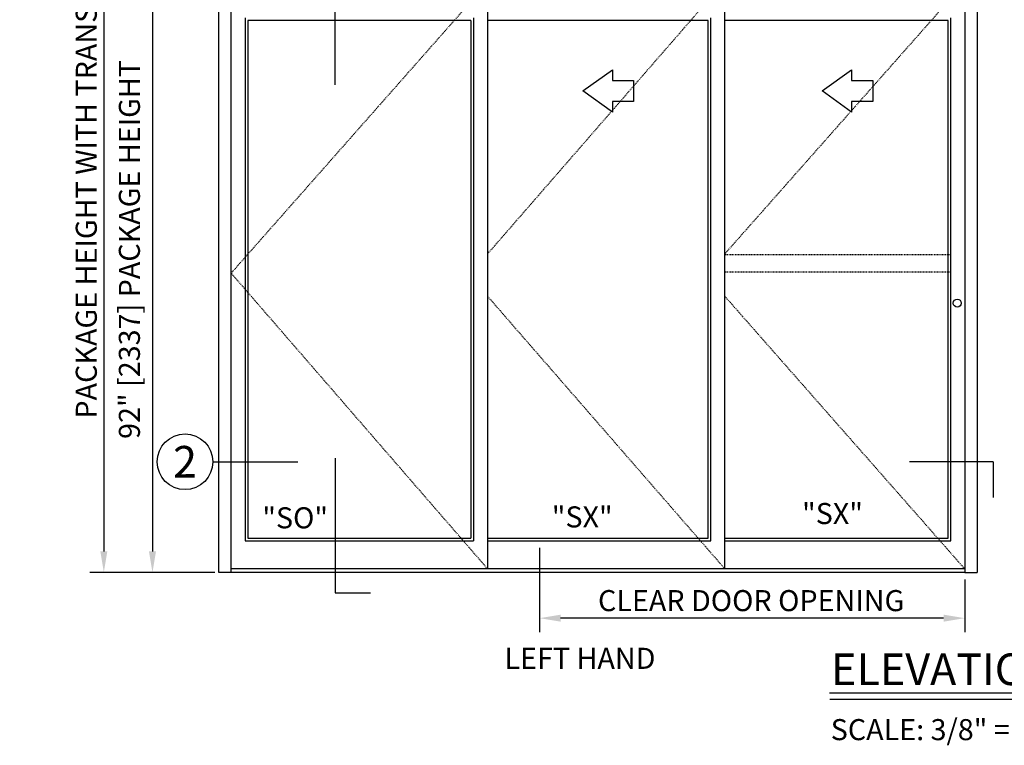
# Model space of a CAD drawing. Extents: x 1386 to 2255, y 1766 to 2281.
# Drawn here: x 1670 to 1810, y 2125 to 2229 of the extents above; entities that cross this region are included whole.
import ezdxf
from ezdxf.enums import TextEntityAlignment as Align

# ---------------------------------------------------------------- set-up
doc = ezdxf.new("R2010")
doc.units = 0
doc.header["$MEASUREMENT"] = 0
doc.header["$PDMODE"] = 2
doc.header["$PDSIZE"] = -2
doc.linetypes.add('HIDDEN2', pattern=[0.1875, 0.125, -0.0625])
doc.layers.get('DEFPOINTS').update_dxf_attribs({"linetype": 'CONTINUOUS'})
for name, color, linetype in [('G-DETL-ACL', 32, 'CONTINUOUS'), ('G-DETL-DIMS', 31, 'CONTINUOUS'), ('G-DETL-FINE', 32, 'CONTINUOUS'), ('G-DETL-HIDN', 32, 'HIDDEN2'), ('G-DETL-PCD', 32, 'HIDDEN2'), ('G-DETL-TEXT', 31, 'CONTINUOUS'), ('G-DETL-TITL', 30, 'CONTINUOUS')]:
    doc.layers.add(name, color=color, linetype=linetype)
doc.styles.add('ROMAND150', font='ROMAND.SHX', dxfattribs={"height": 0.84375})
doc.styles.add('ROMAND200', font='ROMAND.SHX', dxfattribs={"height": 0.125})
doc.styles.get("Standard").update_dxf_attribs({"font": 'romans.shx'})
doc.dimstyles.new('DIM32', dxfattribs={"dimscale": 32, "dimtxt": 0.09375, "dimasz": 0.09375, "dimexe": 0.0625, "dimexo": 0.03125, "dimgap": 0.03125, "dimtad": 1, "dimdec": 3, "dimzin": 4, "dimdsep": 46, "dimlunit": 5, "dimtxsty": 'Standard', "dimcen": -0.0625, "dimadec": 0, "dimazin": 0, "dimtfac": 1, "dimtdec": 3, "dimtofl": 0, "dimtmove": 0, "dimatfit": 3, "dimfxl": 0.06, "dimfrac": 2, "dimtolj": 1, "dimtzin": 4, "dimarcsym": 0})

# ---------------------------------------------------------------- blocks, each defined once
blk = doc.blocks.new('*D64')
at = {"layer": 'DEFPOINTS', "color": 0, "transparency": 16777216}
for p in [(1743.7, 2154.55), (1804.26, 2150.05), (1743.7, 2143.53)]:
    blk.add_point(p, dxfattribs=at)
at = {"layer": 'G-DETL-DIMS', "color": 0, "lineweight": -2, "transparency": 16777216}
for p, q in [((1743.7, 2153.55), (1743.7, 2141.53)), ((1804.26, 2149.05), (1804.26, 2141.53)), ((1801.26, 2143.53), (1746.7, 2143.53))]:
    blk.add_line(p, q, dxfattribs=at)
at = {"layer": 'G-DETL-DIMS', "color": 0, "transparency": 16777216}
for points in [[(1746.7, 2144.03), (1746.7, 2143.03), (1743.7, 2143.53)], [(1801.26, 2144.03), (1801.26, 2143.03), (1804.26, 2143.53)]]:
    blk.add_solid(points, dxfattribs=at)
at = {"layer": 'G-DETL-DIMS', "color": 0, "transparency": 16777216, "insert": (1773.84, 2146.03), "char_height": 3, "attachment_point": 5}
blk.add_mtext('\\A1;CLEAR DOOR OPENING', dxfattribs=at)
blk = doc.blocks.new('*D65')
at = {"layer": 'DEFPOINTS', "color": 0, "transparency": 16777216}
for p in [(1698.01, 2242.05), (1688.56, 2150.05), (1698.01, 2150.05)]:
    blk.add_point(p, dxfattribs=at)
at = {"layer": 'G-DETL-DIMS', "color": 0, "lineweight": -2, "transparency": 16777216}
for p, q in [((1697.01, 2242.05), (1686.56, 2242.05)), ((1688.56, 2239.05), (1688.56, 2153.05)), ((1697.01, 2150.05), (1686.56, 2150.05))]:
    blk.add_line(p, q, dxfattribs=at)
at = {"layer": 'G-DETL-DIMS', "color": 0, "transparency": 16777216}
for points in [[(1688.06, 2239.05), (1689.06, 2239.05), (1688.56, 2242.05)], [(1688.06, 2153.05), (1689.06, 2153.05), (1688.56, 2150.05)]]:
    blk.add_solid(points, dxfattribs=at)
at = {"layer": 'G-DETL-DIMS', "color": 0, "transparency": 16777216, "insert": (1685.27, 2196.05), "char_height": 3, "attachment_point": 5, "rotation": 90}
blk.add_mtext('\\A1;92" [2337] PACKAGE HEIGHT', dxfattribs=at)
blk = doc.blocks.new('*D69')
at = {"layer": 'DEFPOINTS', "color": 0, "transparency": 16777216}
for p in [(1698.45, 2259.03), (1681.63, 2150.05), (1698.45, 2150.05)]:
    blk.add_point(p, dxfattribs=at)
at = {"layer": 'G-DETL-DIMS', "color": 0, "lineweight": -2, "transparency": 16777216}
for p, q in [((1697.45, 2259.03), (1679.63, 2259.03)), ((1681.63, 2256.03), (1681.63, 2153.05)), ((1697.45, 2150.05), (1679.63, 2150.05))]:
    blk.add_line(p, q, dxfattribs=at)
at = {"layer": 'G-DETL-DIMS', "color": 0, "transparency": 16777216}
for points in [[(1681.13, 2256.03), (1682.13, 2256.03), (1681.63, 2259.03)], [(1681.13, 2153.05), (1682.13, 2153.05), (1681.63, 2150.05)]]:
    blk.add_solid(points, dxfattribs=at)
at = {"layer": 'G-DETL-DIMS', "color": 0, "transparency": 16777216, "insert": (1679.13, 2204.54), "char_height": 3, "attachment_point": 5, "rotation": 90}
blk.add_mtext('\\A1;PACKAGE HEIGHT WITH TRANSOM', dxfattribs=at)

msp = doc.modelspace()

# ---------------------------------------------------------------- linework, layer by layer
at = {"layer": 'G-DETL-ACL'}
msp.add_circle((1803.201, 2188.4047), 0.5662, dxfattribs=at)
at = {"layer": 'G-DETL-FINE'}
for p, q in [((1698.0142, 2150.0498), (1698.0142, 2242.0498)), ((1699.7642, 2150.0498), (1699.7642, 2242.0498)), ((1804.2642, 2242.0498), (1804.2642, 2150.0498)), ((1806.0142, 2242.0498), (1806.0142, 2150.0498)), ((1736.3042, 2234.0498), (1736.3042, 2150.5498)), ((1770.0992, 2150.5498), (1770.0992, 2234.0498)), ((1701.7642, 2229.0498), (1701.7642, 2154.5498)), ((1733.9292, 2228.6748), (1702.1392, 2228.6748)), ((1702.1392, 2228.6748), (1702.1392, 2154.9248)), ((1733.9292, 2228.6748), (1733.9292, 2154.9248)), ((1734.3042, 2229.0498), (1734.3042, 2154.5498)), ((1767.7242, 2228.6748), (1736.3042, 2228.6748)), ((1767.7242, 2154.9248), (1767.7242, 2228.6748)), ((1768.0992, 2154.5498), (1768.0992, 2229.0498)), ((1801.8892, 2228.6748), (1770.0992, 2228.6748)), ((1801.8892, 2154.9248), (1801.8892, 2228.6748)), ((1802.2642, 2154.5498), (1802.2642, 2229.0498)), ((1701.7642, 2154.5498), (1734.3042, 2154.5498)), ((1702.1392, 2154.9248), (1733.9292, 2154.9248)), ((1736.3042, 2154.9248), (1767.7242, 2154.9248)), ((1736.3042, 2154.5498), (1768.0992, 2154.5498)), ((1770.0992, 2154.9248), (1801.8892, 2154.9248)), ((1770.0992, 2154.5498), (1802.2642, 2154.5498)), ((1804.2642, 2150.5498), (1699.7642, 2150.5498)), ((1804.2642, 2150.0498), (1698.0142, 2150.0498)), ((1804.2642, 2150.0498), (1806.0142, 2150.0498))]:
    msp.add_line(p, q, dxfattribs=at)
for points in [[(1757.078, 2217.1217), (1754.078, 2217.1217), (1754.078, 2215.6217), (1749.8758, 2218.6217), (1754.078, 2221.6217), (1754.078, 2220.1217), (1757.078, 2220.1217), (1757.078, 2217.1217)], [(1791.1534, 2217.1217), (1788.1534, 2217.1217), (1788.1534, 2215.6217), (1783.9512, 2218.6217), (1788.1534, 2221.6217), (1788.1534, 2220.1217), (1791.1534, 2220.1217), (1791.1534, 2217.1217)]]:
    msp.add_lwpolyline(points, dxfattribs=at)
at = {"layer": 'G-DETL-HIDN'}
for p, q in [((1736.3042, 2234.0498), (1699.7642, 2192.6741)), ((1769.9117, 2234.0498), (1736.3042, 2195.4351)), ((1804.2642, 2234.0498), (1770.0992, 2195.4351)), ((1736.3042, 2150.5498), (1699.7642, 2192.6741)), ((1736.3042, 2189.3682), (1770.0992, 2150.5498)), ((1770.0992, 2189.3682), (1804.2642, 2150.5498))]:
    msp.add_line(p, q, dxfattribs=at)
at = {"layer": 'G-DETL-PCD'}
for p, q in [((1802.2642, 2195.2998), (1770.0992, 2195.2998)), ((1802.2642, 2192.7998), (1770.0992, 2192.7998))]:
    msp.add_line(p, q, dxfattribs=at)
at = {"layer": 'G-DETL-TEXT'}
for p, q in [((1714.5419, 2260.3701), (1714.5419, 2219.5016)), ((1697.1558, 2165.8083), (1709.2651, 2165.8083)), ((1714.6046, 2166.3255), (1714.6046, 2147.1371)), ((1808.3286, 2165.8083), (1796.3824, 2165.8083)), ((1808.3286, 2165.8083), (1808.3286, 2160.7153)), ((1714.6046, 2147.1371), (1719.6268, 2147.1371))]:
    msp.add_line(p, q, dxfattribs=at)
msp.add_circle((1693.1929, 2165.8083), 3.963, dxfattribs=at)
at = {"layer": 'G-DETL-TITL', "flags": 128}
for points in [[(1784.9803, 2132.9032), (1841.5632, 2132.9032)], [(1785.0458, 2132.0084), (1841.6287, 2132.0084)]]:
    msp.add_lwpolyline(points, dxfattribs=at)

# ---------------------------------------------------------------- texts
at = {"layer": 'G-DETL-TEXT', "style": 'ROMAND200'}
msp.add_text('2', height=4.5, dxfattribs=at).set_placement((1693.1929, 2165.8083), align=Align.MIDDLE_CENTER)
at = {"layer": 'G-DETL-TEXT'}
for s, p in [('"SX"', (1781.0937, 2156.9337)), ('"SO"', (1704.2068, 2156.3239)), ('"SX"', (1745.4416, 2156.4524))]:
    msp.add_text(s, height=3, dxfattribs=at).set_placement(p)
at = {"layer": 'G-DETL-TITL'}
for s, p in [('%%U LEFT HAND ', (1737.7851, 2136.311)), ('SCALE: 3/8" = 1\'-0"', (1785.1696, 2126.1533))]:
    msp.add_text(s, height=3, dxfattribs=at).set_placement(p)
at = {"layer": 'G-DETL-TITL', "style": 'ROMAND150'}
msp.add_text('ELEVATION VIEW', height=4.5, dxfattribs=at).set_placement((1785.2334, 2134.0014))

# ---------------------------------------------------------------- dimensions: what is measured, and where the dimension line sits
at = {"layer": 'G-DETL-DIMS'}
for base, p1, p2, text, picture, middle in [((1681.6289, 2150.0498), (1698.4517, 2259.0312), (1698.4517, 2150.0498), 'PACKAGE HEIGHT WITH TRANSOM', '*D69', (1681.6289, 2204.5405)), ((1688.5552, 2150.0498), (1698.0142, 2242.0498), (1698.0142, 2150.0498), '<> PACKAGE HEIGHT', '*D65', (1688.5552, 2196.0498))]:
    dim = msp.add_linear_dim(base=base, p1=p1, p2=p2, angle=90, text=text, dimstyle='DIM32', override={"dimpost": '"'}, dxfattribs=at)
    dim.commit()
    dim.dimension.update_dxf_attribs({"geometry": picture, "text_midpoint": middle, "dimtype": 160})
dim = msp.add_linear_dim(base=(1743.7042, 2143.5307), p1=(1804.2642, 2150.0498), p2=(1743.7042, 2154.5498), text='CLEAR DOOR OPENING', dimstyle='DIM32', override={"dimpost": '"'}, dxfattribs=at)
dim.commit()
dim.dimension.update_dxf_attribs({"geometry": '*D64', "text_midpoint": (1773.8357, 2143.5307), "dimtype": 160})

doc.saveas('drawing.dxf')
